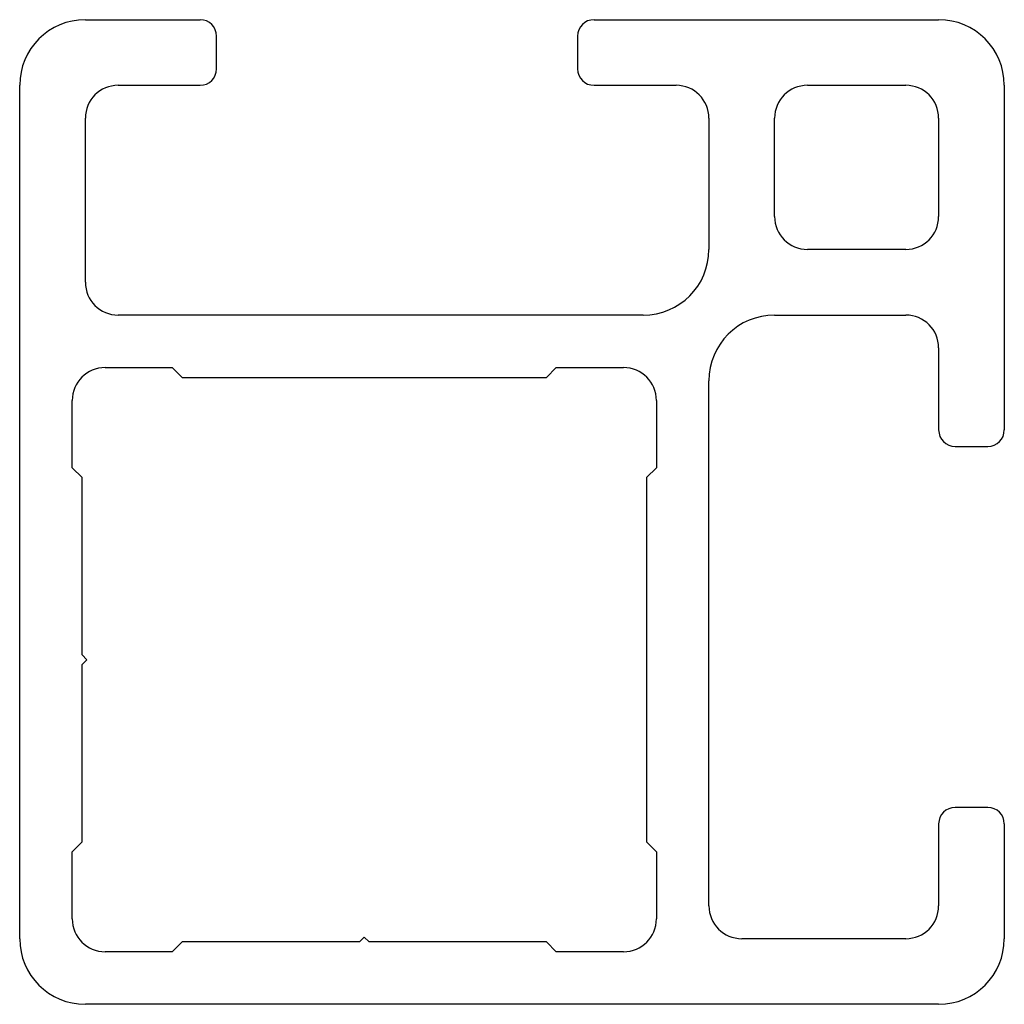
# Model space of a CAD drawing. Units: millimetres. Extents: x 195 to 225, y 133.5 to 163.5.
import ezdxf

# ---------------------------------------------------------------- set-up
doc = ezdxf.new("R2010")
doc.units = ezdxf.units.MM
doc.layers.add('VISIBILE', color=7, linetype='Continuous', lineweight=30)

msp = doc.modelspace()

# ---------------------------------------------------------------- linework, layer by layer
at = {"layer": 'VISIBILE'}
for p, q in [((197, 163.5), (200.5, 163.5)), ((212.5, 163.5), (223, 163.5)), ((201, 162), (201, 163)), ((212, 163), (212, 162)), ((195, 135.5), (195, 161.5)), ((198, 161.5), (200.5, 161.5)), ((212.5, 161.5), (215, 161.5)), ((219, 161.5), (222, 161.5)), ((225, 161.5), (225, 151)), ((197, 155.5), (197, 160.5)), ((216, 160.5), (216, 156.5)), ((218, 157.5), (218, 160.5)), ((223, 160.5), (223, 157.5)), ((222, 156.5), (219, 156.5)), ((214, 154.5), (198, 154.5)), ((218, 154.5), (222, 154.5)), ((223, 153.5), (223, 151)), ((197.6, 152.9), (199.65, 152.9)), ((199.65, 152.9), (199.95, 152.6)), ((211.05, 152.6), (211.35, 152.9)), ((211.35, 152.9), (213.4, 152.9)), ((199.95, 152.6), (211.05, 152.6)), ((216, 136.5), (216, 152.5)), ((196.6, 149.85), (196.6, 151.9)), ((214.4, 151.9), (214.4, 149.85)), ((223.5, 150.5), (224.5, 150.5)), ((196.9, 149.55), (196.6, 149.85)), ((214.4, 149.85), (214.1, 149.55)), ((196.9, 144.15), (196.9, 149.55)), ((214.1, 149.55), (214.1, 138.45)), ((197.05, 144), (196.9, 144.15)), ((196.9, 143.85), (197.05, 144)), ((196.9, 138.45), (196.9, 143.85)), ((224.5, 139.5), (223.5, 139.5)), ((223, 139), (223, 136.5)), ((225, 139), (225, 135.5)), ((196.6, 138.15), (196.9, 138.45)), ((214.1, 138.45), (214.4, 138.15)), ((196.6, 136.1), (196.6, 138.15)), ((214.4, 138.15), (214.4, 136.1)), ((199.95, 135.4), (199.65, 135.1)), ((205.35, 135.4), (199.95, 135.4)), ((205.5, 135.55), (205.35, 135.4)), ((205.65, 135.4), (205.5, 135.55)), ((211.05, 135.4), (205.65, 135.4)), ((211.35, 135.1), (211.05, 135.4)), ((222, 135.5), (217, 135.5)), ((199.65, 135.1), (197.6, 135.1)), ((213.4, 135.1), (211.35, 135.1)), ((223, 133.5), (197, 133.5))]:
    msp.add_line(p, q, dxfattribs=at)
for centre, radius, start, end in [((197, 161.5), 2, 90, 180), ((200.5, 163), 0.5, 0, 90), ((212.5, 163), 0.5, 90, 180), ((223, 161.5), 2, 0, 90), ((200.5, 162), 0.5, 270, 0), ((212.5, 162), 0.5, 180, 270), ((198, 160.5), 1, 90, 180), ((215, 160.5), 1, 0, 90), ((219, 160.5), 1, 90, 180), ((222, 160.5), 1, 0, 90), ((219, 157.5), 1, 180, 270), ((222, 157.5), 1, 270, 0), ((214, 156.5), 2, 270, 0), ((198, 155.5), 1, 180, 270), ((218, 152.5), 2, 90, 180), ((222, 153.5), 1, 0, 90), ((197.6, 151.9), 1, 90, 180), ((213.4, 151.9), 1, 0, 90), ((223.5, 151), 0.5, 180, 270), ((224.5, 151), 0.5, 270, 0), ((223.5, 139), 0.5, 90, 180), ((224.5, 139), 0.5, 0, 90), ((217, 136.5), 1, 180, 270), ((222, 136.5), 1, 270, 0), ((197.6, 136.1), 1, 180, 270), ((213.4, 136.1), 1, 270, 0), ((197, 135.5), 2, 180, 270), ((223, 135.5), 2, 270, 0)]:
    msp.add_arc(centre, radius, start, end, dxfattribs=at)

doc.saveas('drawing.dxf')
